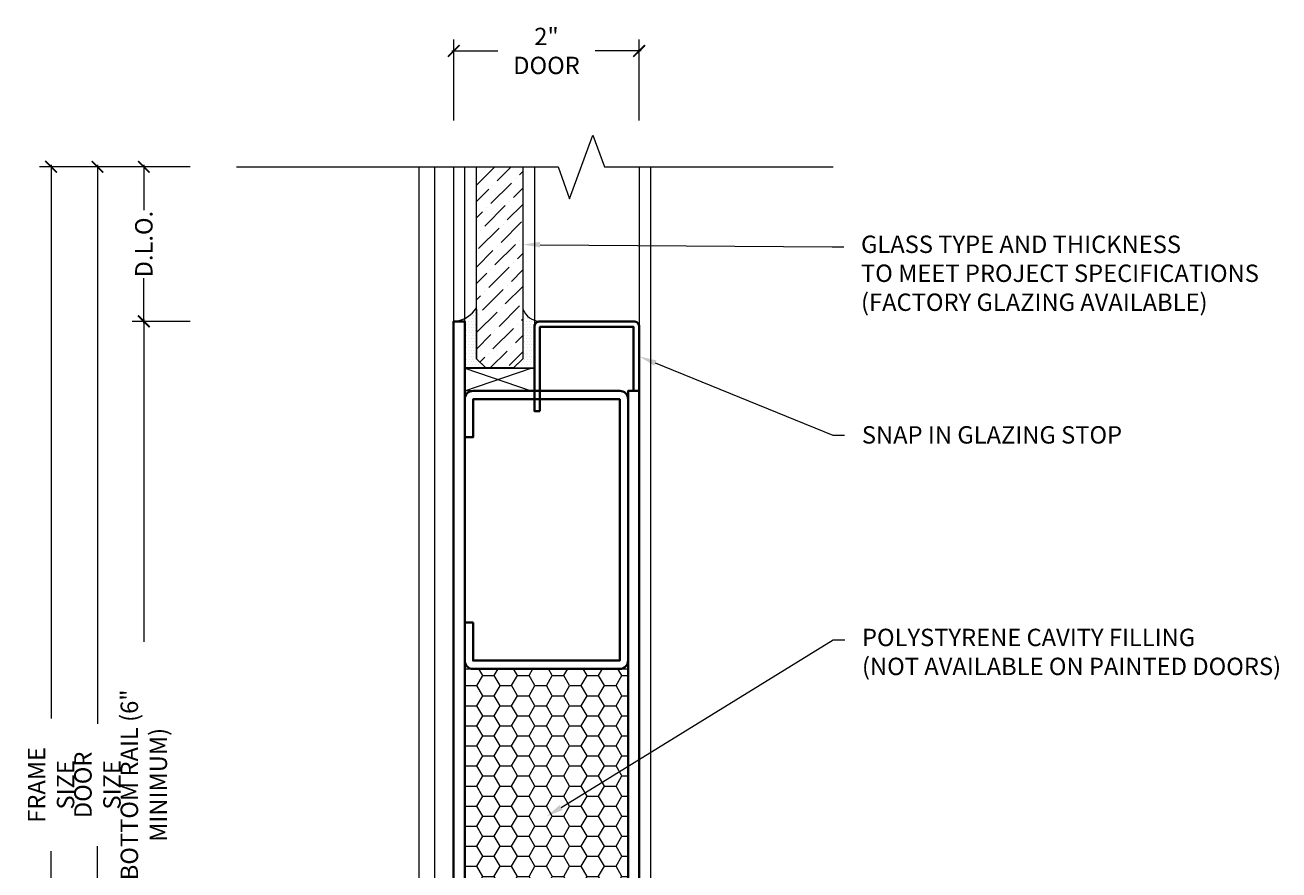
# Model space of a CAD drawing. Units: inches. Extents: x -240 to 1167, y -110 to 173.
# Drawn here: x 785 to 798, y 5 to 14 of the extents above; entities that cross this region are included whole.
import ezdxf
from ezdxf import colors
from ezdxf.entities.mleader import LeaderData, LeaderLine
from ezdxf.math import Vec2, Vec3

# ---------------------------------------------------------------- set-up
doc = ezdxf.new("R2010")
doc.units = ezdxf.units.IN
doc.header["$LTSCALE"] = 0.5
doc.header["$MEASUREMENT"] = 0
doc.layers.get('Defpoints').update_dxf_attribs({"color": 181, "lineweight": 5})
for name, color, linetype, lineweight in [('001 DAW-DIMENSION', 7, 'Continuous', 13), ('006 DAW-SECTION DETAILS', 3, 'Continuous', 35), ('007 DAW-MATERIAL BEYOND', 9, 'Continuous', 0), ('009 DAW-GLASS', 4, 'Continuous', 20)]:
    doc.layers.add(name, color=color, linetype=linetype, lineweight=lineweight)
doc.styles.add('DAW-SMALL', font='arial.ttf', dxfattribs={"width": 0.85, "height": 0.09375})
doc.dimstyles.new('NOTES-DIMENSION$0', dxfattribs={"dimtxt": 0.09375, "dimasz": 0.0625, "dimexe": 0.0625, "dimexo": 0.25, "dimgap": 0.03125, "dimtad": 0, "dimdec": 6, "dimzin": 12, "dimdsep": 46, "dimlunit": 5, "dimtxsty": 'DAW-SMALL', "dimblk": 'ARCHTICK', "dimcen": 0, "dimdle": 0.01, "dimclrd": 256, "dimclre": 256, "dimclrt": 256, "dimadec": 0, "dimazin": 2, "dimtfac": 0.85, "dimtdec": 6, "dimtofl": 0, "dimtmove": 0, "dimatfit": 1, "dimfxl": 1, "dimfrac": 1, "dimtolj": 1, "dimtzin": 0, "dimlwd": -1, "dimlwe": -1, "dimarcsym": 0})

# ---------------------------------------------------------------- blocks, each defined once
blk = doc.blocks.new('BOTTOM RAIL')
at = {"layer": '007 DAW-MATERIAL BEYOND'}
h = blk.add_hatch(dxfattribs=at)
h.set_pattern_fill('DOTS', color=256, scale=0.5)
h.paths.add_polyline_path([(-0.755, 10.133), (-0.755, 10.147, -0.216522), (-0.976, 10), (-0.88, 10), (-0.88, 9.497), (-0.655, 9.497), (-0.755, 9.597)])
h = blk.add_hatch(dxfattribs=at)
h.set_pattern_fill('DOTS', color=256, scale=0.5)
h.paths.add_polyline_path([(-0.88, 10.032, -0.079468), (-0.976, 10), (-0.88, 10)])
h = blk.add_hatch(dxfattribs=at)
h.set_pattern_fill('DOTS', color=256, scale=0.5)
h.paths.add_polyline_path([(-0.13, 9.937), (-0.13, 9.94, -0.414214), (-0.07, 10, -0.305093), (-0.255, 10.133), (-0.255, 9.597), (-0.355, 9.497), (-0.13, 9.497)])
h = blk.add_hatch(dxfattribs=at)
h.set_pattern_fill('HONEY', color=256)
h.paths.add_polyline_path([(-0.88, 6.25), (0.88, 6.25), (0.88, 3.067), (-0.88, 3.067)])
at = {"layer": '009 DAW-GLASS'}
h = blk.add_hatch(dxfattribs=at)
h.set_pattern_fill('ANSI36', color=256)
h.paths.add_polyline_path([(-0.755, 11.667), (-0.255, 11.667), (-0.255, 9.597), (-0.355, 9.497), (-0.655, 9.497), (-0.755, 9.597)])
at = {"layer": '006 DAW-SECTION DETAILS'}
for points in [[(-1, 0), (-1, 10), (-0.88, 10), (-0.88, 0)], [(0.88, 0), (0.88, 9.25), (1, 9.25), (1, 0)], [(-0.79, 2.887), (0.79, 2.887), (0.79, 2.977), (-0.79, 2.977)], [(-0.79, 2.797), (0.79, 2.797), (0.79, 2.887), (-0.79, 2.887)]]:
    blk.add_lwpolyline(points, close=True, dxfattribs=at)
for points in [[(-0.07, 9.032), (-0.07, 9.94), (0.94, 9.94), (0.94, 9.25), (1, 9.25), (1, 9.94, 0.414214), (0.94, 10), (-0.07, 10, 0.414214), (-0.13, 9.94), (-0.13, 9.032)], [(-0.79, 6.75), (-0.79, 6.34), (0.79, 6.34), (0.79, 9.16), (-0.79, 9.16), (-0.79, 8.75), (-0.88, 8.75), (-0.88, 9.16, -0.414214), (-0.79, 9.25), (0.79, 9.25, -0.414214), (0.88, 9.16), (0.88, 6.34, -0.414214), (0.79, 6.25), (-0.79, 6.25, -0.414214), (-0.88, 6.34), (-0.88, 6.75)], [(0.79, 0), (0.79, 2.977), (-0.79, 2.977), (-0.79, 0), (-0.88, 0), (-0.88, 2.977, -0.414214), (-0.79, 3.067), (0.79, 3.067, -0.414214), (0.88, 2.977), (0.88, 0)]]:
    blk.add_lwpolyline(points, format="xyb", close=True, dxfattribs=at)
at = {"layer": '007 DAW-MATERIAL BEYOND'}
for p, q in [((-1, 11.667), (-1, 10)), ((-0.88, 10), (-0.88, 11.667)), ((-0.13, 11.667), (-0.13, 9.94)), ((1, 11.667), (1, 9.94)), ((-0.755, 10.133), (-0.755, 9.597)), ((-0.255, 10.07), (-0.255, 9.597)), ((-0.88, 9.497), (-0.88, 10)), ((-0.13, 9.497), (-0.13, 9.937)), ((-0.755, 9.597), (-0.655, 9.497)), ((-0.255, 9.597), (-0.355, 9.497)), ((-0.655, 9.497), (-0.88, 9.497)), ((-0.88, 9.494), (-0.166, 9.25)), ((-0.88, 9.25), (-0.166, 9.494)), ((-0.355, 9.497), (-0.13, 9.497)), ((-0.79, 0), (0.79, 0))]:
    blk.add_line(p, q, dxfattribs=at)
for points in [[(-0.88, 9.25), (-0.88, 9.494), (-0.13, 9.494), (-0.13, 9.25)], [(-0.88, 6.25), (0.88, 6.25), (0.88, 3.067), (-0.88, 3.067)]]:
    blk.add_lwpolyline(points, close=True, dxfattribs=at)
for centre, radius, start, end in [((-1.027, 10.317), 0.321, 279.1364, 328.0053), ((-0.063, 10.204), 0.204, 200.2865, 268.1527)]:
    blk.add_arc(centre, radius, start, end, dxfattribs=at)
at = {"layer": '009 DAW-GLASS'}
blk.add_line((-0.755, 11.667), (-0.255, 11.667), dxfattribs=at)
blk.add_lwpolyline([(-0.255, 11.667), (-0.255, 9.597), (-0.355, 9.497), (-0.655, 9.497), (-0.755, 9.597), (-0.755, 11.667)], dxfattribs=at)
blk = doc.blocks.new('_ArchTick')
at = {"color": 0, "linetype": 'ByBlock', "const_width": 0.15}
blk.add_lwpolyline([(-0.5, -0.5), (0.5, 0.5)], dxfattribs=at)
blk = doc.blocks.new('*D357')
at = {"layer": '001 DAW-DIMENSION', "linetype": 'Continuous', "transparency": 16777216}
for p, q in [((785.598, 12.437), (785.598, 6.41)), ((786.598, 12.417), (785.473, 12.417)), ((785.598, 0.73), (785.598, 5.09)), ((786.598, 0.75), (785.473, 0.75))]:
    blk.add_line(p, q, dxfattribs=at)
at = {"layer": 'Defpoints', "color": 0, "transparency": 16777216}
for p in [(785.598, 12.417), (787.098, 12.417), (787.098, 0.75)]:
    blk.add_point(p, dxfattribs=at)
at = {"layer": '001 DAW-DIMENSION', "transparency": 16777216, "xscale": 0.125, "yscale": 0.125, "zscale": 0.125}
for p, rotation in [((785.598, 12.417), 90), ((785.598, 0.75), 270)]:
    blk.add_blockref('_ArchTick', p, dxfattribs=dict(at, rotation=rotation))
at = {"layer": '001 DAW-DIMENSION', "transparency": 16777216, "insert": (785.598, 5.75), "char_height": 0.1875, "attachment_point": 5, "rotation": 90, "style": 'DAW-SMALL'}
blk.add_mtext('\\A1;DOOR SIZE', dxfattribs=at)
blk = doc.blocks.new('*D359')
at = {"layer": '001 DAW-DIMENSION', "linetype": 'Continuous', "transparency": 16777216}
for p, q in [((786.598, 10.75), (785.973, 10.75)), ((786.098, 10.77), (786.098, 7.293)), ((786.098, 0.73), (786.098, 4.207)), ((786.598, 0.75), (785.973, 0.75))]:
    blk.add_line(p, q, dxfattribs=at)
at = {"layer": 'Defpoints', "color": 0, "transparency": 16777216}
for p in [(786.098, 10.75), (787.098, 10.75), (787.098, 0.75)]:
    blk.add_point(p, dxfattribs=at)
at = {"layer": '001 DAW-DIMENSION', "transparency": 16777216, "xscale": 0.125, "yscale": 0.125, "zscale": 0.125}
for p, rotation in [((786.098, 10.75), 90), ((786.098, 0.75), 270)]:
    blk.add_blockref('_ArchTick', p, dxfattribs=dict(at, rotation=rotation))
at = {"layer": '001 DAW-DIMENSION', "transparency": 16777216, "insert": (786.098, 5.75), "char_height": 0.1875, "attachment_point": 5, "rotation": 90, "style": 'DAW-SMALL'}
blk.add_mtext('\\A1;BOTTOM RAIL (6" MINIMUM)', dxfattribs=at)
blk = doc.blocks.new('*D360')
at = {"layer": '001 DAW-DIMENSION', "linetype": 'Continuous', "transparency": 16777216}
for p, q in [((786.098, 12.437), (786.098, 11.949)), ((786.598, 12.417), (785.973, 12.417)), ((786.098, 10.73), (786.098, 11.217)), ((786.598, 10.75), (785.973, 10.75))]:
    blk.add_line(p, q, dxfattribs=at)
at = {"layer": 'Defpoints', "color": 0, "transparency": 16777216}
for p in [(786.098, 12.417), (787.098, 12.417), (787.098, 10.75)]:
    blk.add_point(p, dxfattribs=at)
at = {"layer": '001 DAW-DIMENSION', "transparency": 16777216, "xscale": 0.125, "yscale": 0.125, "zscale": 0.125}
for p, rotation in [((786.098, 12.417), 90), ((786.098, 10.75), 270)]:
    blk.add_blockref('_ArchTick', p, dxfattribs=dict(at, rotation=rotation))
at = {"layer": '001 DAW-DIMENSION', "transparency": 16777216, "insert": (786.098, 11.583), "char_height": 0.1875, "attachment_point": 5, "rotation": 90, "style": 'DAW-SMALL'}
blk.add_mtext('\\A1;D.L.O.', dxfattribs=at)
blk = doc.blocks.new('*D361')
at = {"layer": '001 DAW-DIMENSION', "linetype": 'Continuous', "transparency": 16777216}
for p, q in [((789.438, 12.917), (789.438, 13.792)), ((791.437, 12.917), (791.437, 13.792)), ((789.418, 13.667), (789.913, 13.667)), ((791.457, 13.667), (790.962, 13.667))]:
    blk.add_line(p, q, dxfattribs=at)
at = {"layer": 'Defpoints', "color": 0, "transparency": 16777216}
for p in [(791.437, 13.667), (789.438, 12.417), (791.437, 12.417)]:
    blk.add_point(p, dxfattribs=at)
at = {"layer": '001 DAW-DIMENSION', "transparency": 16777216, "xscale": 0.125, "yscale": 0.125, "zscale": 0.125, "rotation": 180}
blk.add_blockref('_ArchTick', (789.438, 13.667), dxfattribs=at)
at = {"layer": '001 DAW-DIMENSION', "transparency": 16777216, "xscale": 0.125, "yscale": 0.125, "zscale": 0.125}
blk.add_blockref('_ArchTick', (791.437, 13.667), dxfattribs=at)
at = {"layer": '001 DAW-DIMENSION', "transparency": 16777216, "insert": (790.438, 13.667), "char_height": 0.1875, "attachment_point": 5, "style": 'DAW-SMALL'}
blk.add_mtext('\\A1;2" DOOR', dxfattribs=at)
blk = doc.blocks.new('*D601')
at = {"layer": '001 DAW-DIMENSION', "linetype": 'Continuous', "transparency": 16777216}
for p, q in [((785.098, 12.437), (785.098, 6.465)), ((786.598, 12.417), (784.973, 12.417)), ((785.098, -0.02), (785.098, 5.035)), ((786.838, 0), (784.973, 0))]:
    blk.add_line(p, q, dxfattribs=at)
at = {"layer": 'Defpoints', "color": 0, "transparency": 16777216}
for p in [(785.098, 12.417), (787.098, 12.417), (787.338, 0)]:
    blk.add_point(p, dxfattribs=at)
at = {"layer": '001 DAW-DIMENSION', "transparency": 16777216, "xscale": 0.125, "yscale": 0.125, "zscale": 0.125}
for p, rotation in [((785.098, 12.417), 90), ((785.098, 0), 270)]:
    blk.add_blockref('_ArchTick', p, dxfattribs=dict(at, rotation=rotation))
at = {"layer": '001 DAW-DIMENSION', "transparency": 16777216, "insert": (785.098, 5.75), "char_height": 0.1875, "attachment_point": 5, "rotation": 90, "style": 'DAW-SMALL'}
blk.add_mtext('\\A1;FRAME SIZE', dxfattribs=at)

msp = doc.modelspace()

# ---------------------------------------------------------------- linework, layer by layer
at = {"layer": '001 DAW-DIMENSION', "linetype": 'Continuous'}
msp.add_lwpolyline([(787.0975, 12.4165162), (790.5625, 12.4165162), (790.6875, 12.0730816), (790.9375, 12.7599509), (791.0625, 12.4165162), (793.5275, 12.4165162)], dxfattribs=at)
at = {"layer": '007 DAW-MATERIAL BEYOND'}
for points in [[(789.0625, 12.4165162), (789.0625, 0.4973597), (791.5625, 0.4973597), (791.5625, 12.4165162)], [(789.438625, 0.75), (789.234375, 0.75), (789.234375, 12.4165162)]]:
    msp.add_lwpolyline(points, dxfattribs=at)

# ---------------------------------------------------------------- block references
at = {"layer": '001 DAW-DIMENSION'}
msp.add_blockref('BOTTOM RAIL', (790.4375, 0.75), dxfattribs=at)

# ---------------------------------------------------------------- dimensions: what is measured, and where the dimension line sits
dim = msp.add_linear_dim(base=(791.4375, 13.6665162), p1=(789.4375, 12.4165162), p2=(791.4375, 12.4165162), text='<> DOOR', dimstyle='NOTES-DIMENSION$0', override={"dimpost": '"'}, dxfattribs=at)
dim.commit()
dim.dimension.update_dxf_attribs({"geometry": '*D361', "text_midpoint": (790.4375, 13.6665162), "dimtype": 160})
for base, p1, p2, text, picture, middle in [((785.0975, 12.4165162), (787.3381083, 0), (787.0975, 12.4165162), 'FRAME SIZE', '*D601', (785.0975, 5.75)), ((785.5975, 12.4165162), (787.0975, 0.75), (787.0975, 12.4165162), 'DOOR SIZE', '*D357', (785.5975, 5.75)), ((786.0975, 10.75), (787.0975, 0.75), (787.0975, 10.75), 'BOTTOM RAIL (6" MINIMUM)', '*D359', (786.0975, 5.75))]:
    dim = msp.add_linear_dim(base=base, p1=p1, p2=p2, angle=90, text=text, dimstyle='NOTES-DIMENSION$0', override={"dimpost": '"'}, dxfattribs=at)
    dim.commit()
    dim.dimension.update_dxf_attribs({"geometry": picture, "text_midpoint": middle, "dimtype": 160})
dim = msp.add_linear_dim(base=(786.0975, 12.4165162), p1=(787.0975, 10.75), p2=(787.0975, 12.4165162), angle=90, text='D.L.O.', dimstyle='NOTES-DIMENSION$0', override={"dimpost": '"'}, dxfattribs=at)
dim.commit()
dim.dimension.update_dxf_attribs({"geometry": '*D360', "text_midpoint": (786.0975, 11.5832581)})

# ---------------------------------------------------------------- leaders
ml = msp.add_multileader_mtext('Standard', dxfattribs=at)
ml.set_content('GLASS TYPE AND THICKNESS\\PTO MEET PROJECT SPECIFICATIONS\\P(FACTORY GLAZING AVAILABLE)', color=256, style='DAW-SMALL')
ml.set_leader_properties(color=256, linetype='Continuous', lineweight=5)
ml.build(insert=Vec2(0, 0))
ml.multileader.update_dxf_attribs({"dogleg_length": 0.0625, "arrow_head_size": 0.186, "scale": 2})
ctx = ml.context
ctx.base_point, ctx.scale, ctx.char_height, ctx.arrow_head_size, ctx.landing_gap_size, ctx.plane_origin = Vec3(793.6421097, 11.5537777), 2, 0.1875, 0.186, 0.186, Vec3(790.183625, 12.0340535)
notes = []
notes.append((ctx, [(0, (1, 1, 0), (793.5171097, 11.5537777), (1, 0), 0.125, [(0, [(790.183625, 11.5784318)], 0, [])])]))
ctx.mtext.insert, ctx.mtext.flow_direction = Vec3(793.8281097, 11.67509), 5
ml = msp.add_multileader_mtext('Standard', dxfattribs=at)
ml.set_content('SNAP IN GLAZING STOP', color=256, style='DAW-SMALL')
ml.set_leader_properties(color=256, linetype='Continuous', lineweight=5)
ml.build(insert=Vec2(0, 0))
ml.multileader.update_dxf_attribs({"dogleg_length": 0.0625, "arrow_head_size": 0.186, "scale": 2})
ctx = ml.context
ctx.base_point, ctx.scale, ctx.char_height, ctx.arrow_head_size, ctx.landing_gap_size, ctx.plane_origin = Vec3(793.6511096, 9.5239617), 2, 0.1875, 0.186, 0.186, Vec3(791.438625, 10.3707937)
notes.append((ctx, [(0, (1, 1, 0), (793.5261096, 9.5239617), (1, 0), 0.125, [(0, [(791.438625, 10.3707937)], 0, [])])]))
ctx.mtext.insert, ctx.mtext.flow_direction = Vec3(793.8371096, 9.6193104), 5
ml = msp.add_multileader_mtext('Standard', dxfattribs=at)
ml.set_content('POLYSTYRENE CAVITY FILLING\\P(NOT AVAILABLE ON PAINTED DOORS)', color=256, style='DAW-SMALL')
ml.set_leader_properties(color=256, linetype='Continuous', lineweight=5)
ml.build(insert=Vec2(0, 0))
ml.multileader.update_dxf_attribs({"dogleg_length": 0.0625, "arrow_head_size": 0.186, "scale": 2})
ctx = ml.context
ctx.base_point, ctx.scale, ctx.char_height, ctx.arrow_head_size, ctx.landing_gap_size, ctx.plane_origin = Vec3(793.6525, 7.3128001), 2, 0.1875, 0.186, 0.186, Vec3(790.4375, 5.4084538)
notes.append((ctx, [(0, (1, 1, 0), (793.5275, 7.3128001), (1, 0), 0.125, [(0, [(790.4375, 5.4084538)], 0, [])])]))
ctx.mtext.insert, ctx.mtext.flow_direction = Vec3(793.8385, 7.4341124), 5
for ctx, leaders in notes:
    for number, flags, end, landing, length, lines in leaders:
        leader = LeaderData()
        leader.index, (leader.has_last_leader_line, leader.has_dogleg_vector, leader.attachment_direction) = number, flags
        leader.last_leader_point, leader.dogleg_vector, leader.dogleg_length = Vec3(end), Vec3(landing), length
        for number, points, colour, breaks in lines:
            line = LeaderLine()
            line.index, line.vertices, line.color, line.breaks = number, Vec3.list(points), colors.encode_raw_color(colour), breaks
            leader.lines.append(line)
        ctx.leaders.append(leader)

doc.saveas('drawing.dxf')
